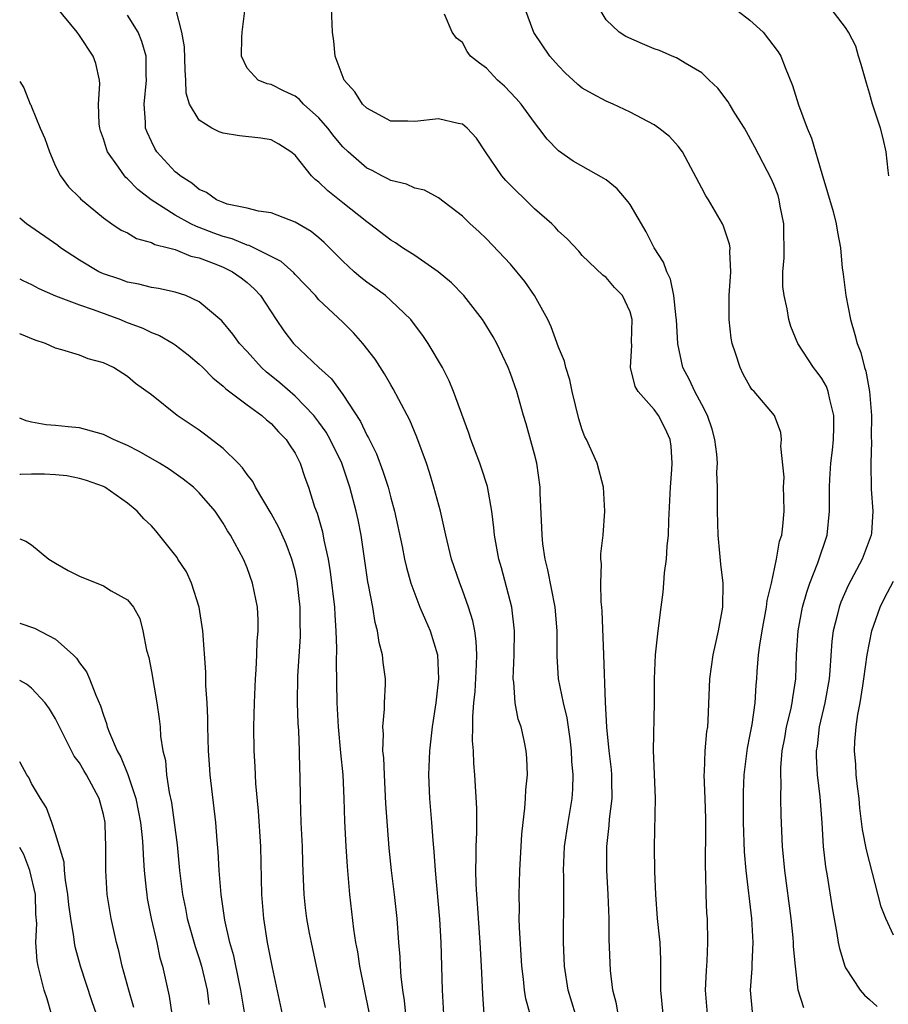
# Model space of a CAD drawing. Units: inches. Extents: x 2568000 to 2571000, y 1509000 to 1512000.
# Drawn here: x 2568000 to 2568073, y 1509264 to 1509346 of the extents above; entities that cross this region are included whole.
import ezdxf

# ---------------------------------------------------------------- set-up
doc = ezdxf.new("R2010")
doc.units = ezdxf.units.IN
doc.header["$MEASUREMENT"] = 0
doc.layers.add('LD25681509_2ft', color=53, linetype='Continuous')

msp = doc.modelspace()

# ---------------------------------------------------------------- linework, layer by layer
at = {"layer": 'LD25681509_2ft'}
for points, elevation in [([(2568059.304, 1509347.304), (2568061, 1509346.012), (2568062.118, 1509345), (2568063.357, 1509343.357), (2568063.594, 1509343), (2568063.951, 1509342.049), (2568064.562, 1509340.562), (2568065.051, 1509338.949), (2568065.779, 1509337), (2568066.143, 1509336.143), (2568067, 1509333.192), (2568067.96, 1509330.04), (2568068.22, 1509329), (2568068.311, 1509328.311), (2568068.572, 1509327), (2568068.716, 1509325.284), (2568068.754, 1509325), (2568068.8, 1509324.8), (2568069.027, 1509323), (2568069.405, 1509321), (2568069.762, 1509319.762), (2568069.951, 1509319), (2568070.264, 1509318.264), (2568070.577, 1509317), (2568070.695, 1509316.695), (2568070.984, 1509315), (2568071.153, 1509313), (2568071.145, 1509311.145), (2568071.165, 1509310.835), (2568071.095, 1509309), (2568071.146, 1509306.854), (2568071.281, 1509305), (2568071.156, 1509303.156), (2568071.136, 1509303), (2568070.385, 1509301), (2568069.199, 1509298.801), (2568068.599, 1509297.401), (2568068.453, 1509297), (2568068.293, 1509296.293), (2568067.955, 1509295), (2568067.841, 1509294.159), (2568067.692, 1509291.692), (2568067.626, 1509291), (2568067.276, 1509289), (2568066.794, 1509287), (2568066.612, 1509285.388), (2568066.545, 1509285), (2568066.54, 1509284.54), (2568066.631, 1509283), (2568066.846, 1509281.154), (2568067.01, 1509278.99), (2568067.129, 1509277), (2568067.312, 1509275.313), (2568067.454, 1509274.547), (2568067.87, 1509271.87), (2568068.264, 1509269.736), (2568068.384, 1509269), (2568068.489, 1509268.489), (2568068.942, 1509267), (2568069, 1509266.883), (2568070.209, 1509265), (2568070.576, 1509264.576), (2568071, 1509264.219), (2568071.638, 1509263.638)], 9782), ([(2568072.621, 1509333), (2568072.543, 1509333.457), (2568072.397, 1509335), (2568072.137, 1509336.137), (2568071.902, 1509337), (2568071.249, 1509339), (2568071, 1509339.902), (2568070.731, 1509340.731), (2568070.297, 1509342.297), (2568070.078, 1509343), (2568069.843, 1509343.843), (2568069.233, 1509345), (2568069, 1509345.381), (2568067.423, 1509347.423)], 9780), ([(2568038.801, 1509263), (2568038.685, 1509264.685), (2568038.586, 1509267), (2568038.473, 1509269), (2568038.247, 1509272.247), (2568038.181, 1509273), (2568038.132, 1509273.868), (2568038.109, 1509275), (2568038.143, 1509276.143), (2568038.134, 1509277), (2568038.183, 1509278.183), (2568038.181, 1509280.181), (2568038.014, 1509283), (2568037.933, 1509283.933), (2568037.908, 1509285), (2568037.84, 1509285.84), (2568037.869, 1509287), (2568037.86, 1509287.86), (2568037.951, 1509289), (2568038.054, 1509289.946), (2568038.176, 1509292.176), (2568038.195, 1509293), (2568038.14, 1509294.14), (2568038.013, 1509295), (2568037.851, 1509295.851), (2568037.501, 1509297), (2568037, 1509298.419), (2568036.772, 1509299), (2568036.083, 1509301), (2568035.593, 1509303), (2568035.5, 1509303.5), (2568035.142, 1509305), (2568034.605, 1509307), (2568034.232, 1509308.232), (2568033.981, 1509309), (2568033.186, 1509311.186), (2568032.591, 1509312.591), (2568031.664, 1509314.336), (2568031.214, 1509315.214), (2568031, 1509315.554), (2568030.48, 1509316.48), (2568029.687, 1509317.687), (2568028.67, 1509319), (2568027.886, 1509319.886), (2568027, 1509320.786), (2568025, 1509322.657), (2568024.701, 1509323), (2568023, 1509324.769), (2568022.895, 1509324.895), (2568021.853, 1509325.853), (2568019.184, 1509327.184), (2568019, 1509327.219), (2568017.742, 1509327.742), (2568017, 1509327.928), (2568016.217, 1509328.217), (2568015, 1509328.69), (2568014.764, 1509328.764), (2568014.305, 1509329), (2568013, 1509329.723), (2568010.99, 1509330.99), (2568009.857, 1509331.857), (2568009, 1509332.768), (2568008.87, 1509332.87), (2568008.763, 1509333), (2568008.257, 1509333.743), (2568007.35, 1509335), (2568007.253, 1509335.252), (2568007, 1509336.089), (2568006.754, 1509336.754), (2568006.682, 1509337), (2568006.653, 1509337.347), (2568006.596, 1509339), (2568006.685, 1509340.686), (2568006.661, 1509341), (2568006.373, 1509342.373), (2568006.148, 1509343), (2568005, 1509344.711), (2568004.79, 1509345), (2568003.087, 1509347.086)], 9798), ([(2568042.655, 1509263), (2568042.283, 1509264.283), (2568042.168, 1509265), (2568042.083, 1509265.918), (2568041.94, 1509267), (2568041.749, 1509270.251), (2568041.736, 1509271), (2568041.752, 1509271.752), (2568041.731, 1509273), (2568041.796, 1509275), (2568041.963, 1509278.037), (2568042.054, 1509279), (2568042.21, 1509280.21), (2568042.261, 1509281), (2568042.274, 1509281.726), (2568042.412, 1509283), (2568042.376, 1509284.375), (2568042.324, 1509285), (2568042.15, 1509285.85), (2568041.883, 1509287), (2568041.648, 1509287.648), (2568041.394, 1509289), (2568041.278, 1509290.722), (2568041.226, 1509291), (2568041.305, 1509293), (2568041.344, 1509295), (2568041.105, 1509297), (2568040.26, 1509300.26), (2568040.034, 1509301), (2568039.66, 1509303), (2568039.614, 1509303.614), (2568039.442, 1509305), (2568039.074, 1509307.074), (2568038.588, 1509308.588), (2568038.441, 1509309), (2568037.693, 1509311), (2568037.523, 1509311.523), (2568036.25, 1509315), (2568035.886, 1509315.886), (2568035.314, 1509317), (2568034.12, 1509319), (2568033.677, 1509319.677), (2568032.823, 1509320.823), (2568032.669, 1509321), (2568031, 1509322.601), (2568030.551, 1509323), (2568029.665, 1509323.665), (2568029, 1509324.117), (2568028.51, 1509324.51), (2568027.945, 1509325), (2568027, 1509325.88), (2568025.444, 1509327.444), (2568025, 1509327.835), (2568024.352, 1509328.352), (2568023, 1509329.15), (2568021, 1509329.905), (2568019.947, 1509330.053), (2568019, 1509330.304), (2568017.347, 1509330.653), (2568017, 1509330.769), (2568016.449, 1509331), (2568015.611, 1509331.611), (2568015, 1509331.852), (2568014.385, 1509332.385), (2568013.396, 1509333), (2568013.194, 1509333.194), (2568013, 1509333.331), (2568011.471, 1509335), (2568011.283, 1509335.283), (2568011, 1509335.863), (2568010.645, 1509336.645), (2568010.521, 1509337), (2568010.513, 1509337.487), (2568010.397, 1509339), (2568010.599, 1509341), (2568010.579, 1509341.421), (2568010.568, 1509343), (2568010.217, 1509344.217), (2568009.9, 1509345), (2568009, 1509346.429)], 9796), ([(2568046.419, 1509263), (2568045.818, 1509265), (2568045.512, 1509267), (2568045.437, 1509269), (2568045.457, 1509273), (2568045.455, 1509274.545), (2568045.437, 1509275), (2568045.523, 1509277), (2568045.816, 1509279), (2568046.15, 1509281), (2568046.211, 1509281.789), (2568046.236, 1509283), (2568046.126, 1509284.126), (2568046.099, 1509285), (2568045.981, 1509285.982), (2568045.742, 1509287.742), (2568045.419, 1509289), (2568045.013, 1509291), (2568044.902, 1509292.902), (2568044.915, 1509295), (2568044.732, 1509297), (2568044.115, 1509300.115), (2568043.9, 1509301), (2568043.712, 1509302.288), (2568043.638, 1509303), (2568043.63, 1509303.63), (2568043.491, 1509306.509), (2568043.481, 1509307), (2568043.192, 1509309), (2568043, 1509309.773), (2568042.31, 1509312.31), (2568042.092, 1509313), (2568041.527, 1509315), (2568041, 1509316.51), (2568040.814, 1509317), (2568039.857, 1509319), (2568039.553, 1509319.553), (2568038.796, 1509320.796), (2568038.659, 1509321), (2568037.113, 1509323), (2568036.075, 1509324.075), (2568034.964, 1509325), (2568033, 1509326.364), (2568031.989, 1509327), (2568031.4, 1509327.401), (2568031, 1509327.638), (2568029.232, 1509329), (2568029, 1509329.157), (2568027, 1509330.764), (2568025.745, 1509331.745), (2568025, 1509332.468), (2568024.687, 1509332.687), (2568024.378, 1509333), (2568023, 1509334.736), (2568022.658, 1509335), (2568021.64, 1509335.64), (2568021, 1509336.007), (2568020.149, 1509336.148), (2568018.36, 1509336.36), (2568017, 1509336.564), (2568016.678, 1509336.678), (2568016.045, 1509337), (2568015, 1509337.647), (2568014.186, 1509339), (2568013.917, 1509339.917), (2568013.879, 1509341), (2568013.823, 1509341.823), (2568013.767, 1509343.767), (2568013.545, 1509345), (2568013.051, 1509346.949)], 9794), ([(2568049.986, 1509263), (2568049.853, 1509263.853), (2568049.548, 1509265), (2568049.351, 1509266.649), (2568049.245, 1509269.245), (2568049.232, 1509271), (2568049.162, 1509273), (2568049.039, 1509275.039), (2568049.039, 1509277), (2568049.253, 1509278.747), (2568049.284, 1509279.284), (2568049.488, 1509281), (2568049.469, 1509282.531), (2568049.46, 1509283), (2568049.429, 1509283.429), (2568049.237, 1509285), (2568049.041, 1509286.959), (2568048.944, 1509289.056), (2568048.789, 1509293), (2568048.663, 1509296.663), (2568048.634, 1509297), (2568048.573, 1509297.427), (2568048.539, 1509299), (2568048.618, 1509300.617), (2568048.562, 1509301), (2568048.551, 1509301.449), (2568048.752, 1509303), (2568048.891, 1509305), (2568048.76, 1509307), (2568048.241, 1509309), (2568047.343, 1509311), (2568047.221, 1509311.221), (2568047, 1509311.786), (2568046.701, 1509312.701), (2568046.159, 1509315), (2568045.96, 1509315.96), (2568045.624, 1509317), (2568045.517, 1509317.517), (2568045, 1509318.711), (2568044.387, 1509320.387), (2568044.118, 1509321), (2568043.012, 1509323.012), (2568042.188, 1509324.188), (2568041, 1509325.633), (2568039, 1509327.755), (2568038.363, 1509328.363), (2568037.643, 1509329), (2568037, 1509329.628), (2568035, 1509331.166), (2568033.806, 1509331.806), (2568033, 1509331.971), (2568032.311, 1509332.311), (2568031, 1509332.605), (2568030.756, 1509332.756), (2568030.255, 1509333), (2568029.445, 1509333.445), (2568029, 1509333.648), (2568027.436, 1509335), (2568027, 1509335.417), (2568026.278, 1509336.278), (2568025.753, 1509337), (2568025, 1509337.856), (2568023.722, 1509339), (2568023.374, 1509339.374), (2568023, 1509339.658), (2568022.082, 1509340.082), (2568021, 1509340.624), (2568020.678, 1509340.678), (2568019.921, 1509341), (2568019, 1509341.985), (2568018.525, 1509343), (2568018.554, 1509344.554), (2568018.581, 1509345), (2568018.834, 1509347)], 9792), ([(2568053.754, 1509263), (2568053.561, 1509265), (2568053.559, 1509267.559), (2568053.494, 1509269), (2568053.46, 1509269.46), (2568053.297, 1509271), (2568053.146, 1509273), (2568053.073, 1509274.927), (2568053.033, 1509277), (2568053.107, 1509281), (2568052.961, 1509285.039), (2568053.04, 1509289), (2568053.024, 1509291), (2568053.109, 1509293), (2568053.325, 1509295), (2568053.579, 1509297), (2568053.768, 1509298.233), (2568053.824, 1509299), (2568053.862, 1509299.862), (2568054.042, 1509301), (2568054.078, 1509302.078), (2568054.191, 1509303), (2568054.232, 1509304.232), (2568054.37, 1509307), (2568054.492, 1509308.492), (2568054.506, 1509309), (2568054.423, 1509310.423), (2568054.349, 1509311), (2568053.916, 1509311.916), (2568053.354, 1509313), (2568053, 1509313.489), (2568051.656, 1509315), (2568051.415, 1509315.415), (2568051.032, 1509317), (2568051.129, 1509318.871), (2568051.118, 1509319.118), (2568051.167, 1509321), (2568051, 1509321.654), (2568050.363, 1509323), (2568049.692, 1509323.692), (2568049, 1509324.518), (2568048.723, 1509324.723), (2568047, 1509326.359), (2568046.709, 1509326.709), (2568045.75, 1509327.75), (2568045, 1509328.386), (2568044.721, 1509328.721), (2568044.446, 1509329), (2568043, 1509330.264), (2568040.608, 1509332.608), (2568040.289, 1509333), (2568038.923, 1509335), (2568038.155, 1509336.155), (2568037.388, 1509337), (2568037, 1509337.317), (2568036.627, 1509337.373), (2568035, 1509337.78), (2568033, 1509337.539), (2568032.417, 1509337.583), (2568031, 1509337.573), (2568029, 1509338.649), (2568028.649, 1509339), (2568028.01, 1509340.01), (2568027.115, 1509341), (2568026.36, 1509343), (2568026.253, 1509344.253), (2568026.139, 1509345), (2568026.058, 1509347)], 9790), ([(2568057.449, 1509263), (2568057.293, 1509265), (2568057.365, 1509266.635), (2568057.424, 1509267.424), (2568057.494, 1509269), (2568057.453, 1509271), (2568057.416, 1509271.416), (2568057.358, 1509273), (2568057.334, 1509274.666), (2568057.292, 1509275.292), (2568057.322, 1509278.678), (2568057.315, 1509279.316), (2568057.266, 1509281), (2568057.181, 1509283), (2568057.2, 1509283.2), (2568057.263, 1509285), (2568057.407, 1509286.593), (2568057.477, 1509287), (2568057.526, 1509287.526), (2568057.664, 1509291), (2568057.947, 1509293), (2568058.125, 1509293.874), (2568058.39, 1509295), (2568058.73, 1509297), (2568058.757, 1509299), (2568058.579, 1509300.579), (2568058.504, 1509301.495), (2568058.347, 1509303), (2568058.285, 1509305), (2568058.304, 1509305.696), (2568058.302, 1509307), (2568058.248, 1509308.248), (2568058.285, 1509309), (2568058.235, 1509309.765), (2568058.076, 1509311), (2568057.847, 1509311.847), (2568057.471, 1509313), (2568057, 1509313.92), (2568056.404, 1509315), (2568055.962, 1509315.962), (2568055.413, 1509317), (2568054.982, 1509318.982), (2568054.868, 1509321), (2568054.841, 1509321.159), (2568054.657, 1509323), (2568054.374, 1509324.374), (2568054.072, 1509325), (2568053.798, 1509325.798), (2568053.01, 1509327), (2568052.333, 1509328.333), (2568051, 1509330.6), (2568050.841, 1509330.841), (2568049.916, 1509331.916), (2568049, 1509332.659), (2568048.796, 1509332.796), (2568046.233, 1509334.233), (2568045, 1509335.091), (2568044.063, 1509336.062), (2568043.377, 1509337), (2568043, 1509337.463), (2568041.883, 1509339), (2568041.474, 1509339.474), (2568040.499, 1509340.499), (2568039.914, 1509341), (2568039, 1509341.996), (2568038.413, 1509342.413), (2568037.675, 1509343), (2568037.377, 1509343.377), (2568037, 1509344.141), (2568036.5, 1509344.499), (2568036.119, 1509345), (2568035.491, 1509346.509)], 9788), ([(2568061.208, 1509263.208), (2568061.061, 1509265), (2568061.188, 1509266.813), (2568061.188, 1509267.188), (2568061.272, 1509269), (2568061.163, 1509271), (2568060.692, 1509275), (2568060.548, 1509276.548), (2568060.474, 1509279), (2568060.468, 1509281.532), (2568060.522, 1509283), (2568060.789, 1509285.212), (2568061, 1509286.21), (2568061.185, 1509287.185), (2568061.451, 1509289), (2568061.529, 1509290.471), (2568061.59, 1509291), (2568061.619, 1509291.619), (2568061.726, 1509293), (2568061.826, 1509293.826), (2568062.017, 1509295), (2568062.398, 1509297), (2568062.449, 1509297.551), (2568062.793, 1509299), (2568063.227, 1509301), (2568063.489, 1509302.51), (2568063.671, 1509303), (2568063.765, 1509303.765), (2568063.878, 1509305), (2568063.834, 1509306.166), (2568063.822, 1509307), (2568063.857, 1509307.857), (2568063.581, 1509310.419), (2568063.654, 1509311), (2568063.576, 1509311.576), (2568063.064, 1509313), (2568061.362, 1509315), (2568061.171, 1509315.171), (2568061, 1509315.443), (2568060.453, 1509316.453), (2568060.176, 1509317), (2568059.808, 1509318.192), (2568059.521, 1509319), (2568059.437, 1509319.437), (2568059.259, 1509321), (2568059.282, 1509322.718), (2568059.27, 1509323), (2568059.399, 1509325), (2568059.313, 1509326.687), (2568059.34, 1509327), (2568059.303, 1509327.303), (2568058.807, 1509328.807), (2568058.708, 1509329), (2568057.537, 1509331), (2568057.324, 1509331.324), (2568057, 1509331.989), (2568055.364, 1509335), (2568055, 1509335.496), (2568054.283, 1509336.284), (2568053.408, 1509337), (2568053, 1509337.262), (2568051, 1509338.323), (2568049.569, 1509339), (2568049, 1509339.232), (2568047.844, 1509339.844), (2568047, 1509340.332), (2568046.629, 1509340.629), (2568046.241, 1509341), (2568045.587, 1509341.587), (2568045, 1509342.18), (2568044.28, 1509343), (2568042.962, 1509344.962), (2568042.208, 1509347)], 9786), ([(2568065.52, 1509263.52), (2568065.037, 1509265), (2568065, 1509265.25), (2568064.802, 1509267), (2568064.655, 1509268.655), (2568064.655, 1509269), (2568064.625, 1509269.375), (2568064.453, 1509271), (2568063.93, 1509275), (2568063.728, 1509277), (2568063.612, 1509279.612), (2568063.596, 1509281), (2568063.614, 1509282.386), (2568063.577, 1509283), (2568063.583, 1509283.583), (2568063.703, 1509285), (2568063.913, 1509286.088), (2568064.064, 1509287), (2568064.418, 1509288.418), (2568064.538, 1509289), (2568064.579, 1509289.422), (2568064.844, 1509291), (2568064.902, 1509293), (2568065.023, 1509295), (2568065.396, 1509297), (2568065.746, 1509298.254), (2568066.007, 1509299), (2568066.69, 1509300.69), (2568067.451, 1509303), (2568067.642, 1509305), (2568067.657, 1509306.343), (2568067.645, 1509307), (2568067.674, 1509307.674), (2568067.769, 1509309), (2568067.897, 1509310.103), (2568067.982, 1509311), (2568068.013, 1509312.013), (2568068.017, 1509313), (2568067.667, 1509314.333), (2568067.55, 1509315), (2568067.409, 1509315.409), (2568067, 1509316.089), (2568066.625, 1509316.625), (2568066.318, 1509317), (2568064.996, 1509319), (2568064.428, 1509320.428), (2568064.256, 1509321), (2568064.112, 1509321.888), (2568063.859, 1509323), (2568063.754, 1509323.754), (2568063.751, 1509325), (2568063.854, 1509326.146), (2568063.826, 1509329), (2568063.54, 1509330.46), (2568063.457, 1509331), (2568063.358, 1509331.358), (2568063, 1509332.281), (2568062.777, 1509332.777), (2568061.404, 1509335.404), (2568060.544, 1509337), (2568059.755, 1509338.245), (2568059.296, 1509339), (2568059.194, 1509339.194), (2568058.336, 1509340.336), (2568057.609, 1509341), (2568057, 1509341.615), (2568055.593, 1509342.407), (2568055, 1509342.786), (2568054.86, 1509342.86), (2568054.499, 1509343), (2568053.461, 1509343.461), (2568053, 1509343.625), (2568052.03, 1509344.03), (2568050.649, 1509344.649), (2568050.094, 1509345), (2568049, 1509346.041), (2568048.4, 1509347)], 9784), ([(2568000, 1509340.895), (2568000.354, 1509340.354), (2568000.877, 1509339), (2568000.933, 1509338.933), (2568001, 1509338.775), (2568001.719, 1509337), (2568002.113, 1509336.113), (2568002.485, 1509335), (2568003, 1509333.815), (2568003.421, 1509333), (2568004.081, 1509332.081), (2568005, 1509331.189), (2568005.085, 1509331.085), (2568007, 1509329.505), (2568007.702, 1509329), (2568008.477, 1509328.477), (2568009, 1509328.235), (2568009.772, 1509327.772), (2568011, 1509327.443), (2568011.283, 1509327.283), (2568012.443, 1509327), (2568013, 1509326.845), (2568014.308, 1509326.308), (2568015, 1509326.146), (2568016.374, 1509325.626), (2568017, 1509325.37), (2568017.786, 1509325), (2568018.493, 1509324.493), (2568019, 1509324.089), (2568019.58, 1509323.581), (2568020.121, 1509323), (2568021.42, 1509321), (2568022.068, 1509320.068), (2568022.875, 1509319), (2568024.98, 1509317), (2568026.058, 1509316.058), (2568027, 1509314.743), (2568028.484, 1509312.484), (2568029, 1509311.353), (2568029.131, 1509311.131), (2568029.799, 1509309.799), (2568030.349, 1509308.349), (2568030.772, 1509307), (2568031, 1509306.119), (2568031.315, 1509305), (2568031.939, 1509302.061), (2568032.143, 1509301), (2568032.302, 1509300.302), (2568032.68, 1509299), (2568033, 1509298.101), (2568033.441, 1509297), (2568033.897, 1509295.897), (2568034.291, 1509295), (2568034.894, 1509293), (2568034.995, 1509291), (2568034.754, 1509289), (2568034.451, 1509287), (2568034.225, 1509285), (2568034.144, 1509283), (2568034.229, 1509281), (2568034.396, 1509279), (2568034.503, 1509277.497), (2568034.593, 1509276.593), (2568034.697, 1509275), (2568035.069, 1509270.93), (2568035.186, 1509269), (2568035.306, 1509265), (2568035.409, 1509263)], 9800), ([(2568032.265, 1509263), (2568032.15, 1509264.15), (2568032.012, 1509265), (2568031.865, 1509266.135), (2568031.809, 1509267), (2568031.777, 1509267.777), (2568031.662, 1509269), (2568031.522, 1509271), (2568031.316, 1509273), (2568031.073, 1509275), (2568030.872, 1509276.872), (2568030.722, 1509278.722), (2568030.6, 1509280.6), (2568030.468, 1509283), (2568030.412, 1509284.412), (2568030.347, 1509285), (2568030.384, 1509286.384), (2568030.335, 1509287), (2568030.482, 1509288.482), (2568030.483, 1509289), (2568030.557, 1509290.557), (2568030.555, 1509291), (2568030.359, 1509292.359), (2568030.303, 1509293), (2568030.024, 1509294.024), (2568029.899, 1509295), (2568029.695, 1509295.695), (2568029.494, 1509297), (2568029.148, 1509298.853), (2568029.091, 1509299.091), (2568028.52, 1509303), (2568028.271, 1509304.271), (2568028.121, 1509305), (2568027.593, 1509307), (2568026.907, 1509309), (2568025.94, 1509311), (2568025.602, 1509311.602), (2568025, 1509312.427), (2568024.56, 1509313), (2568023, 1509314.6), (2568021.72, 1509315.72), (2568021, 1509316.319), (2568020.612, 1509316.612), (2568020.199, 1509317), (2568019, 1509318.33), (2568018.368, 1509319), (2568017.797, 1509319.796), (2568016.888, 1509320.888), (2568015, 1509322.492), (2568013.879, 1509323), (2568013, 1509323.3), (2568011.592, 1509323.592), (2568011, 1509323.688), (2568009.96, 1509323.96), (2568009, 1509324.131), (2568008.375, 1509324.375), (2568007, 1509324.826), (2568006.625, 1509325), (2568005, 1509325.954), (2568003.418, 1509327), (2568003.182, 1509327.182), (2568000.56, 1509329), (2568000, 1509329.485)], 9802), ([(2568000, 1509324.417), (2568000.271, 1509324.271), (2568001, 1509323.927), (2568001.589, 1509323.589), (2568003, 1509322.987), (2568005, 1509322.237), (2568006.143, 1509321.857), (2568008.432, 1509321), (2568008.828, 1509320.828), (2568010.28, 1509320.28), (2568011, 1509319.938), (2568011.685, 1509319.685), (2568012.822, 1509319), (2568013, 1509318.881), (2568014.065, 1509318.065), (2568015, 1509317.279), (2568015.294, 1509317), (2568016.13, 1509316.13), (2568017, 1509315.45), (2568017.224, 1509315.224), (2568019, 1509313.894), (2568020.231, 1509313), (2568020.632, 1509312.633), (2568021, 1509312.337), (2568021.622, 1509311.622), (2568022.267, 1509311), (2568022.541, 1509310.541), (2568023, 1509309.838), (2568023.428, 1509309), (2568023.819, 1509307.819), (2568024.131, 1509307), (2568024.641, 1509305.359), (2568024.843, 1509304.843), (2568025.286, 1509303.286), (2568025.413, 1509302.587), (2568025.772, 1509301), (2568025.947, 1509299.947), (2568026.291, 1509297), (2568026.321, 1509296.321), (2568026.424, 1509295), (2568026.467, 1509293.533), (2568026.435, 1509292.435), (2568026.494, 1509289), (2568026.598, 1509287), (2568026.811, 1509284.811), (2568027.006, 1509283), (2568027.086, 1509281), (2568027.127, 1509279.127), (2568027.238, 1509277), (2568027.345, 1509275.345), (2568027.553, 1509273), (2568027.896, 1509270.104), (2568028.062, 1509269), (2568028.209, 1509268.209), (2568028.39, 1509267), (2568029.163, 1509263.163)], 9804), ([(2568025.561, 1509263.561), (2568024.798, 1509267), (2568024.371, 1509269), (2568024.225, 1509269.775), (2568023.996, 1509271), (2568023.883, 1509271.883), (2568023.765, 1509273), (2568023.722, 1509274.278), (2568023.65, 1509275.65), (2568023.614, 1509277), (2568023.525, 1509279), (2568023.458, 1509281), (2568023.429, 1509283), (2568023.403, 1509283.403), (2568023.374, 1509285), (2568023.314, 1509286.686), (2568023.271, 1509287.271), (2568023.219, 1509289), (2568023.235, 1509291.235), (2568023.449, 1509294.551), (2568023.46, 1509295), (2568023.44, 1509295.44), (2568023.429, 1509297), (2568023.187, 1509299.187), (2568023, 1509300.026), (2568022.804, 1509300.804), (2568022.749, 1509301), (2568022.264, 1509302.264), (2568021.654, 1509303.654), (2568021, 1509304.809), (2568019.712, 1509307), (2568019.483, 1509307.482), (2568019, 1509308.08), (2568018.624, 1509308.624), (2568018.258, 1509309), (2568017, 1509310.241), (2568015.444, 1509311.444), (2568015, 1509311.759), (2568013.145, 1509313), (2568011, 1509314.707), (2568009.67, 1509315.67), (2568009, 1509316.261), (2568007.84, 1509317), (2568007, 1509317.399), (2568005.724, 1509317.724), (2568005, 1509318.028), (2568003.515, 1509318.484), (2568003, 1509318.61), (2568002.169, 1509319), (2568001.283, 1509319.283), (2568000, 1509319.823)], 9806), ([(2568021.942, 1509263), (2568021.107, 1509266.893), (2568020.703, 1509269), (2568020.397, 1509271), (2568020.237, 1509273), (2568020.142, 1509277), (2568019.956, 1509279.956), (2568019.739, 1509282.261), (2568019.683, 1509283.683), (2568019.586, 1509285), (2568019.552, 1509287), (2568019.604, 1509289), (2568019.691, 1509291), (2568019.748, 1509291.748), (2568019.811, 1509293), (2568019.845, 1509294.155), (2568019.928, 1509295), (2568019.928, 1509295.928), (2568019.861, 1509297), (2568019.454, 1509299), (2568019, 1509300.264), (2568018.684, 1509301), (2568018.347, 1509301.653), (2568017.607, 1509303), (2568017.357, 1509303.357), (2568017, 1509304.008), (2568016.317, 1509305), (2568015, 1509306.532), (2568014.531, 1509307), (2568013.668, 1509307.668), (2568012.501, 1509308.501), (2568011.68, 1509309), (2568009.981, 1509309.981), (2568009, 1509310.476), (2568007.825, 1509311), (2568007.279, 1509311.279), (2568007, 1509311.4), (2568005, 1509311.956), (2568004.044, 1509312.044), (2568003, 1509312.172), (2568002.224, 1509312.224), (2568001, 1509312.438), (2568000.542, 1509312.542), (2568000, 1509312.765)], 9808), ([(2568019.157, 1509261), (2568018.482, 1509265), (2568018.329, 1509265.671), (2568017.881, 1509267.881), (2568017.557, 1509269), (2568017.141, 1509270.859), (2568016.83, 1509273), (2568016.662, 1509275), (2568016.574, 1509276.574), (2568016.485, 1509277.514), (2568016.373, 1509279), (2568015.926, 1509283), (2568015.849, 1509283.849), (2568015.773, 1509285), (2568015.707, 1509287), (2568015.709, 1509287.709), (2568015.658, 1509289), (2568015.56, 1509290.44), (2568015.562, 1509291.562), (2568015.302, 1509295), (2568014.996, 1509297), (2568014.355, 1509299), (2568013.93, 1509299.93), (2568013.224, 1509301), (2568013.144, 1509301.144), (2568011.364, 1509303.364), (2568011, 1509303.78), (2568010.376, 1509304.376), (2568009.815, 1509305), (2568009, 1509305.684), (2568007.101, 1509307), (2568007, 1509307.053), (2568005.573, 1509307.573), (2568005, 1509307.742), (2568003.951, 1509307.951), (2568003, 1509308.049), (2568002.085, 1509308.085), (2568001, 1509308.098), (2568000.069, 1509308.069), (2568000, 1509308.072)], 9810), ([(2568000, 1509302.689), (2568000.512, 1509302.512), (2568001, 1509302.18), (2568002.439, 1509301), (2568003, 1509300.652), (2568004.061, 1509300.061), (2568005, 1509299.583), (2568007, 1509298.762), (2568007.651, 1509298.349), (2568009, 1509297.597), (2568009.502, 1509297), (2568010.029, 1509296.029), (2568010.298, 1509295), (2568010.594, 1509293.406), (2568010.784, 1509292.784), (2568011, 1509291.629), (2568011.456, 1509289), (2568011.663, 1509287.663), (2568011.727, 1509287), (2568011.773, 1509286.227), (2568011.969, 1509285), (2568012.177, 1509284.177), (2568012.274, 1509283), (2568012.491, 1509281.509), (2568012.68, 1509280.68), (2568012.918, 1509279), (2568013.149, 1509277.149), (2568013.342, 1509275), (2568013.589, 1509273), (2568013.839, 1509271.839), (2568013.999, 1509271), (2568014.656, 1509268.656), (2568015, 1509267.643), (2568015.195, 1509267), (2568015.657, 1509265), (2568015.801, 1509263.801)], 9812), ([(2568073, 1509269.607), (2568072.347, 1509271), (2568071.955, 1509271.955), (2568070.733, 1509276.733), (2568070.412, 1509278.412), (2568070.198, 1509280.198), (2568070.117, 1509281), (2568069.986, 1509282.014), (2568069.887, 1509283), (2568069.839, 1509283.839), (2568069.742, 1509285), (2568069.779, 1509285.779), (2568069.878, 1509287), (2568070.018, 1509288.018), (2568070.219, 1509289), (2568070.43, 1509290.43), (2568070.532, 1509291), (2568070.794, 1509293), (2568071.199, 1509295), (2568071.889, 1509297), (2568072.253, 1509297.747), (2568073, 1509299.17)], 9780), ([(2568000, 1509295.653), (2568001.247, 1509295.247), (2568003, 1509294.311), (2568004.47, 1509293), (2568004.741, 1509292.741), (2568005, 1509292.341), (2568005.591, 1509291.591), (2568005.839, 1509291), (2568006.357, 1509289.643), (2568006.763, 1509288.763), (2568007, 1509287.98), (2568007.264, 1509287.264), (2568007.321, 1509287), (2568007.492, 1509286.508), (2568008.138, 1509285), (2568008.454, 1509284.454), (2568009.024, 1509283.024), (2568009.7, 1509281), (2568010.095, 1509279), (2568010.236, 1509277.764), (2568010.292, 1509277), (2568010.307, 1509276.307), (2568010.402, 1509275), (2568010.576, 1509273.424), (2568010.61, 1509273), (2568010.663, 1509272.663), (2568010.995, 1509270.995), (2568011.447, 1509269), (2568011.718, 1509267.718), (2568011.934, 1509267), (2568012.499, 1509264.499), (2568012.714, 1509263)], 9814), ([(2568009.548, 1509263.548), (2568009.107, 1509265), (2568008.565, 1509267), (2568008.278, 1509268.279), (2568008.078, 1509269), (2568007.636, 1509271), (2568007.309, 1509273), (2568007.184, 1509275), (2568007.208, 1509277), (2568007.15, 1509278.85), (2568007.138, 1509279), (2568007, 1509279.667), (2568006.634, 1509281), (2568005.574, 1509283), (2568005.354, 1509283.354), (2568005, 1509283.98), (2568004.558, 1509284.558), (2568004.316, 1509285), (2568003, 1509287.655), (2568002.5, 1509288.5), (2568002.13, 1509289), (2568001, 1509290.214), (2568000.564, 1509290.564), (2568000, 1509290.875)], 9816), ([(2568006.429, 1509263), (2568006.044, 1509264.044), (2568005.086, 1509267), (2568004.638, 1509268.638), (2568004.577, 1509269), (2568004.531, 1509269.469), (2568004.264, 1509271), (2568004.118, 1509272.118), (2568004.03, 1509273), (2568003.816, 1509274.184), (2568003.739, 1509275), (2568003.704, 1509275.704), (2568003, 1509278.07), (2568002.695, 1509279), (2568002.228, 1509280.228), (2568001.746, 1509281), (2568001, 1509282.264), (2568000.754, 1509282.754), (2568000.601, 1509283), (2568000.031, 1509284.031), (2568000, 1509284.075)], 9818), ([(2568002.66, 1509263), (2568002.286, 1509264.286), (2568002.047, 1509265), (2568001.553, 1509267), (2568001.468, 1509267.468), (2568001.344, 1509269), (2568001.42, 1509270.58), (2568001.352, 1509271.352), (2568001.316, 1509273), (2568000.853, 1509275), (2568000.336, 1509276.336), (2568000, 1509276.916)], 9820)]:
    msp.add_lwpolyline(points, dxfattribs=dict(at, elevation=elevation))

doc.saveas('drawing.dxf')
